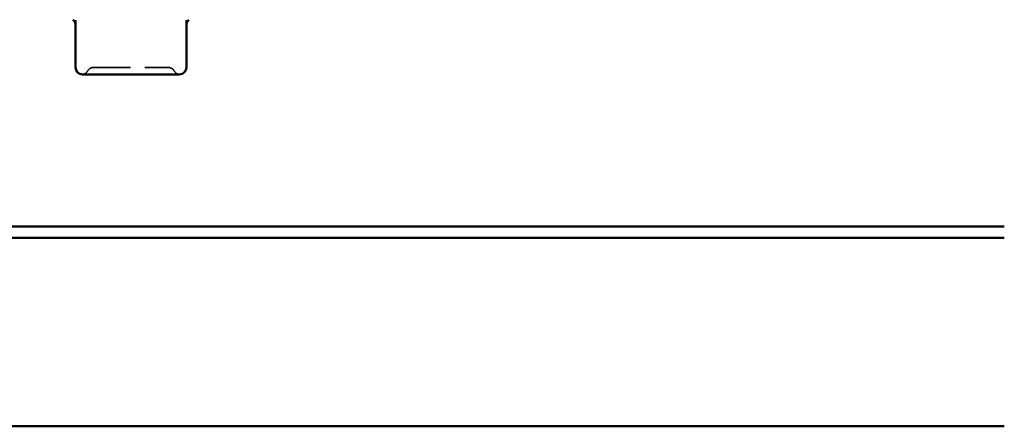
# Model space of a CAD drawing. Units: inches. Extents: x 4 to 250, y 3 to 160.
# Drawn here: x 175 to 182, y 31 to 34 of the extents above; entities that cross this region are included whole.
import ezdxf

# ---------------------------------------------------------------- set-up
doc = ezdxf.new("R2010")
doc.units = ezdxf.units.IN
doc.header["$LTSCALE"] = 15
doc.header["$MEASUREMENT"] = 0
doc.linetypes.add('DASHED', pattern=[0.2067, 0.1654, -0.0413])
doc.layers.add('Hidden (ANSI)', color=7, linetype='DASHED', lineweight=35)
doc.layers.add('Visible (ANSI)', color=7, linetype='Continuous', lineweight=50)

msp = doc.modelspace()

# ---------------------------------------------------------------- linework, layer by layer
at = {"layer": 'Hidden (ANSI)', "color": 7, "ltscale": 0.006071}
for centre, start, end in [((175.1637, 33.7218), 274.30718, 330), ((175.8587, 33.7218), 210, 265.69282)]:
    msp.add_arc(centre, 0.05, start, end, dxfattribs=at)
at = {"layer": 'Hidden (ANSI)', "color": 7, "ltscale": 0.006549}
for centre, start, end in [((175.2503, 33.6718), 90, 150), ((175.7721, 33.6718), 30, 90)]:
    msp.add_arc(centre, 0.05, start, end, dxfattribs=at)
at = {"layer": 'Hidden (ANSI)', "color": 7, "ltscale": 0.104003}
msp.add_open_spline([(175.2503, 33.7218), (175.2503, 33.7218), (175.2583, 33.7218), (175.2919, 33.7218), (175.3215, 33.7218), (175.3918, 33.7218), (175.4309, 33.7218), (175.5103, 33.7218), (175.5497, 33.7218), (175.621, 33.7218), (175.6529, 33.7218), (175.704, 33.7218), (175.7242, 33.7218), (175.7526, 33.7218), (175.7619, 33.7218), (175.7705, 33.7218), (175.7721, 33.7218), (175.7721, 33.7218)], degree=3, knots=[-0.8277791, -0.8277791, -0.8277791, -0.8277791, -0.7159463, -0.7159463, -0.5786852, -0.5786852, -0.4536581, -0.4536581, -0.3364116, -0.3364116, -0.2284014, -0.2284014, -0.1333565, -0.1333565, -0.051291, -0.051291, 0, 0, 0, 0], dxfattribs=at)
at = {"layer": 'Visible (ANSI)', "color": 7}
for p, q in [((175.1212, 34.0538), (175.1212, 33.7218)), ((175.9012, 33.7218), (175.9012, 34.0538)), ((175.1712, 33.6718), (175.279, 33.6718)), ((175.4034, 33.6718), (175.5112, 33.6718)), ((175.5112, 33.6718), (175.619, 33.6718)), ((175.7434, 33.6718), (175.8512, 33.6718))]:
    msp.add_line(p, q, dxfattribs=at)
at = {"layer": 'Visible (ANSI)', "color": 1, "true_color": 0xff0000}
for p, q in [((124.1583, 32.6038), (181.6583, 32.6038)), ((181.6583, 32.5238), (124.1583, 32.5238)), ((124.1583, 31.1976), (181.6583, 31.1976))]:
    msp.add_line(p, q, dxfattribs=at)
at = {"layer": 'Visible (ANSI)', "color": 7}
for centre, start, end in [((175.0712, 34.0188), 0, 50), ((175.9512, 34.0188), 130, 180), ((175.1712, 33.7218), 180, 270), ((175.8512, 33.7218), 270, 0)]:
    msp.add_arc(centre, 0.05, start, end, dxfattribs=at)
for points in [[(175.4034, 33.6718), (175.4031, 33.6718), (175.4027, 33.6718), (175.3809, 33.6718), (175.3598, 33.672), (175.3188, 33.672), (175.299, 33.6718), (175.2796, 33.6718), (175.2793, 33.6718), (175.279, 33.6718)], [(175.7434, 33.6718), (175.7431, 33.6718), (175.7428, 33.6718), (175.7234, 33.6718), (175.7036, 33.672), (175.6626, 33.672), (175.6415, 33.6718), (175.6197, 33.6718), (175.6193, 33.6718), (175.619, 33.6718)]]:
    msp.add_open_spline(points, degree=3, knots=[-0.0011681, -0.0011681, -0.0011681, -0.0011681, 0, 0, 0.0717361, 0.0717361, 0.1434722, 0.1434722, 0.1446403, 0.1446403, 0.1446403, 0.1446403], dxfattribs=at)

doc.saveas('drawing.dxf')
